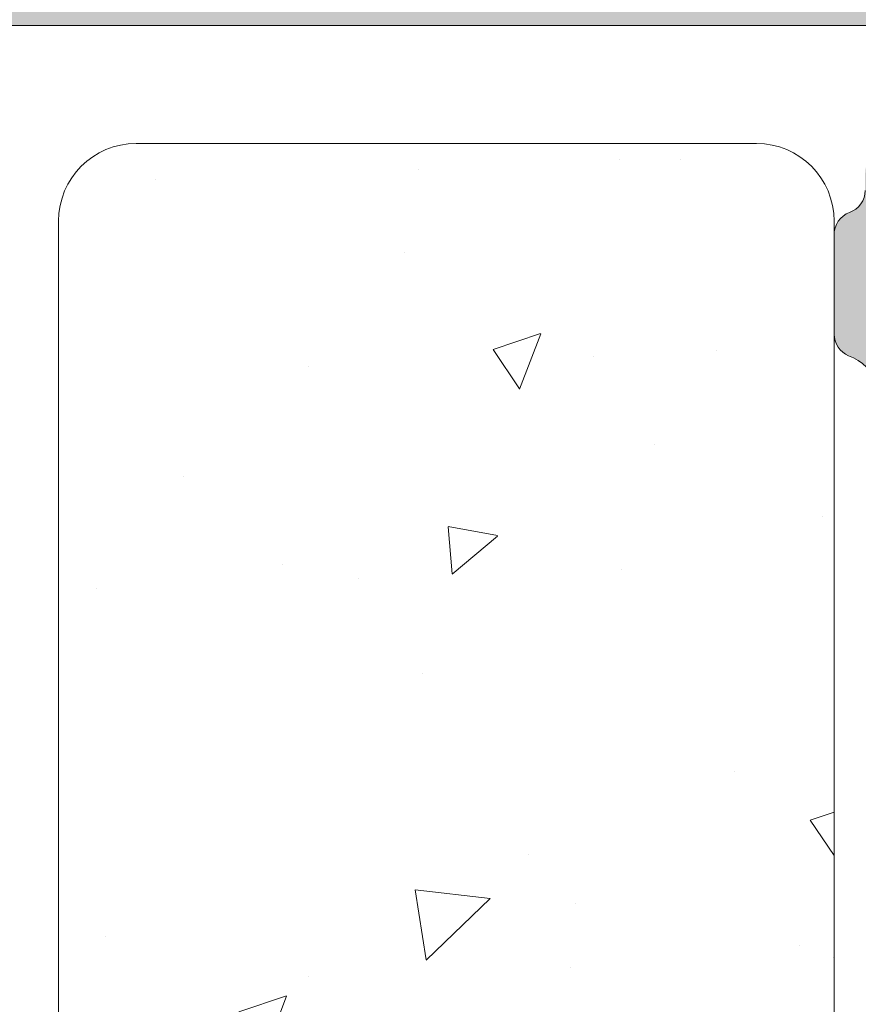
# Model space of a CAD drawing. Units: millimetres. Extents: x 0 to 4148, y -297 to 0.
# Drawn here: x 144 to 147, y -57 to -54 of the extents above; entities that cross this region are included whole.
import ezdxf

# ---------------------------------------------------------------- set-up
doc = ezdxf.new("R2010")
doc.units = ezdxf.units.MM
for name, color, linetype, lineweight in [('00_ANOTACIONES', 250, 'Continuous', 9), ('00_GRIS', 250, 'Continuous', 9), ('juntas', 7, 'Continuous', 15), ('perfiles', 7, 'Continuous', 15), ('Sombreado perfiles', 250, 'Continuous', 15)]:
    doc.layers.add(name, color=color, linetype=linetype, lineweight=lineweight)
doc.styles.get("Standard").update_dxf_attribs({"font": 'arial.ttf'})
doc.dimstyles.new('1-4', dxfattribs={"dimtxt": 2.5, "dimasz": 2.5, "dimexe": 0.5, "dimexo": 2.5, "dimgap": 1, "dimtad": 1, "dimlfac": 4, "dimzin": 0, "dimdsep": 46, "dimtxsty": 'Standard', "dimcen": 0, "dimclrd": 256, "dimclre": 256, "dimclrt": 256, "dimadec": 0, "dimazin": 0, "dimtp": 0.2, "dimtm": 0.2, "dimtfac": 0.2, "dimtmove": 2, "dimatfit": 3, "dimfxl": 0, "dimtolj": 1, "dimarcsym": 0})

# ---------------------------------------------------------------- blocks, each defined once
blk = doc.blocks.new('*D89')
at = {"layer": '00_ANOTACIONES', "lineweight": -2, "ltscale": 10, "transparency": 16777216}
for p, q in [((128.2561581514533, -63.5622189263604), (128.2561581514533, -48.38838896869584)), ((165.1975250447499, -50.98809041806817), (165.1975250447499, -48.38838896869584)), ((130.7561581514533, -48.88838896869584), (162.6975250447499, -48.88838896869584))]:
    blk.add_line(p, q, dxfattribs=at)
at = {"layer": '00_ANOTACIONES', "ltscale": 10, "transparency": 16777216}
for points in [[(130.7561581514533, -48.47172230202917), (130.7561581514533, -49.3050556353625), (128.2561581514533, -48.88838896869584)], [(162.6975250447499, -48.47172230202917), (162.6975250447499, -49.3050556353625), (165.1975250447499, -48.88838896869584)]]:
    blk.add_solid(points, dxfattribs=at)
at = {"layer": 'Defpoints', "color": 0, "ltscale": 10, "transparency": 16777216}
for p in [(165.1975250447499, -48.88838896869584), (165.1975250447499, -53.48809041806817), (128.2561581514533, -66.0622189263604)]:
    blk.add_point(p, dxfattribs=at)
at = {"layer": '00_ANOTACIONES', "ltscale": 10, "transparency": 16777216, "insert": (146.7268415981016, -46.61792512149256), "char_height": 2.5, "attachment_point": 5}
blk.add_mtext('\\A1;La', dxfattribs=at)
blk = doc.blocks.new('COR-4622')
at = {"layer": 'Sombreado perfiles'}
h = blk.add_hatch(color=256, dxfattribs=at)
edge = h.paths.add_edge_path(flags=16)
edge.add_arc((-9685.075979773335, -1527.334668385126), 0.2999999994115115, 270, 389.535171777356)
edge.add_arc((-9681.987290732046, -1525.584668384541), 3.250000000001231, 130.4756816963849, 209.5351717772815, ccw=False)
edge.add_arc((-9683.772385162238, -1523.49279413514), 0.499999999999628, 29.999999999904503, 130.4756816964408, ccw=False)
edge.add_line((-9683.339372460347, -1523.242794135141), (-9683.08416128047, -1523.684832865345))
edge.add_arc((-9683.517173982364, -1523.934832865344), 0.5000000000002907, -47.16041159321969, 29.99999999989052, ccw=False)
edge.add_arc((-9681.98729073205, -1525.584668384538), 1.749999999996533, 132.8395884069413, 153.57403927972)
edge.add_line((-9683.55443358919, -1524.805846668545), (-9683.883586261414, -1524.805846668545))
edge.add_arc((-9681.987290732046, -1525.584668384541), 2.050000000002135, 157.67170422315, 202.32829577685)
edge.add_line((-9683.883586261414, -1526.363490100537), (-9683.55443358919, -1526.363490100537))
edge.add_arc((-9681.98729073205, -1525.584668384542), 1.749999999997428, 206.4259607203267, 243.5740392796933)
edge.add_line((-9682.766112448044, -1527.151811241683), (-9682.766112448044, -1527.480963913907))
edge.add_arc((-9681.987290732048, -1525.58466838454), 2.050000000001505, 247.6717042231427, 292.3282957768572)
edge.add_line((-9681.208469016052, -1527.480963913907), (-9681.208469016052, -1527.151811241683))
edge.add_arc((-9681.987290732046, -1525.584668384542), 1.749999999997633, 296.4259607203067, 333.5740392796733)
edge.add_line((-9680.420147874906, -1526.363490100537), (-9680.090995202681, -1526.363490100537))
edge.add_arc((-9681.98729073205, -1525.584668384541), 2.050000000002135, 337.67170422315, 382.32829577685)
edge.add_line((-9680.090995202681, -1524.805846668545), (-9680.420147874906, -1524.805846668545))
edge.add_arc((-9681.987290732046, -1525.584668384538), 1.74999999999672, 26.42596072028, 47.16041159305865)
edge.add_arc((-9680.457407481732, -1523.934832865345), 0.499999999999309, 149.9999999998925, 227.1604115931311, ccw=False)
edge.add_line((-9680.890420183623, -1523.684832865345), (-9680.610335179173, -1523.1997114072))
edge.add_arc((-9680.17732247712, -1523.449711407294), 0.50000000018621, 72.50616116139992, 149.9999999998941, ccw=False)
edge.add_arc((-9679.936839883349, -1522.686711982399), 0.2999999999990305, 252.5061611618355, 360.000000000304)
edge.add_line((-9679.636839883347, -1522.686711982398), (-9679.636839883347, -1509.782624786683))
edge.add_arc((-9679.936839883349, -1509.782624786681), 0.3000000000010914, 359.9999999997394, 467.4938388381515)
edge.add_arc((-9680.17732247712, -1509.019625361787), 0.5000000001864445, 210.000000000151, 287.49383883858445, ccw=False)
edge.add_line((-9680.610335179173, -1509.269625361881), (-9680.890420183623, -1508.784503903736))
edge.add_arc((-9680.457407481732, -1508.534503903735), 0.4999999999995112, 132.8395884068335, 210.0000000001527, ccw=False)
edge.add_arc((-9681.987290732044, -1506.884668384542), 1.749999999995296, 312.8395884068977, 333.5740392796668)
edge.add_line((-9680.420147874906, -1507.663490100536), (-9680.090995202681, -1507.663490100536))
edge.add_arc((-9681.987290732048, -1506.88466838454), 2.050000000000453, 337.6717042231307, 382.3282957768693)
edge.add_line((-9680.090995202681, -1506.105846668544), (-9680.420147874906, -1506.105846668544))
edge.add_arc((-9681.987290732046, -1506.884668384538), 1.749999999997023, 26.4259607203, 63.57403927968004)
edge.add_line((-9681.208469016052, -1505.317525527398), (-9681.208469016052, -1504.988372855174))
edge.add_arc((-9681.987290732048, -1506.884668384538), 2.04999999999835, 67.67170422310652, 112.3282957768935)
edge.add_line((-9682.766112448044, -1504.988372855174), (-9682.766112448044, -1505.317525527398))
edge.add_arc((-9681.987290732048, -1506.884668384541), 1.750000000000275, 116.4259607203302, 153.5740392797197)
edge.add_line((-9683.554433589192, -1506.105846668546), (-9683.883586261414, -1506.105846668544))
edge.add_arc((-9681.987290732048, -1506.88466838454), 2.050000000000453, 157.6717042231307, 202.3282957768693)
edge.add_line((-9683.883586261414, -1507.663490100536), (-9683.55443358919, -1507.663490100536))
edge.add_arc((-9681.98729073205, -1506.884668384543), 1.749999999996619, 206.4259607202733, 227.1604115930536)
edge.add_arc((-9683.517173982364, -1508.534503903735), 0.4999999999991422, -30.00000000003979, 47.160411593113395, ccw=False)
edge.add_line((-9683.084161280472, -1508.784503903735), (-9683.339372460347, -1509.226542633939))
edge.add_arc((-9683.77238516224, -1508.97654263394), 0.4999999999999497, 229.5243183037346, 330.0000000001772, ccw=False)
edge.add_arc((-9681.987290732044, -1506.884668384539), 3.250000000002828, 150.4648282227274, 229.5243183035959, ccw=False)
edge.add_arc((-9685.075979773334, -1505.134668383953), 0.2999999994098115, 330.4648282224349, 450)
edge.add_line((-9685.075979773334, -1504.834668384543), (-9691.637290732036, -1504.834668384541))
edge.add_line((-9691.637290732036, -1504.834668384541), (-9691.637290732036, -1527.63466838454))
edge.add_line((-9691.637290732036, -1527.63466838454), (-9685.075979773335, -1527.634668384537))
edge = h.paths.add_edge_path()
edge.add_arc((-9653.860228924983, -1487.13466838452), 0.2999999999958189, 22.01300535496205, 89.9999999996526)
edge.add_line((-9653.860228924981, -1486.834668384526), (-9655.336839883352, -1486.834668384528))
edge.add_line((-9655.336839883352, -1486.834668384528), (-9669.552611561141, -1486.834668384544))
edge.add_arc((-9669.552611561141, -1487.834668384547), 1.000000000002274, 90, 123.1532958786333)
edge.add_arc((-9670.37293300266, -1486.578852819826), 0.5000000000018713, 270, 303.1532958786778, ccw=False)
edge.add_line((-9670.37293300266, -1487.078852819828), (-9671.637290732038, -1487.078852819828))
edge.add_arc((-9671.637290732038, -1486.078852819828), 1, 180, 270, ccw=False)
edge.add_line((-9672.637290732038, -1486.078852819828), (-9672.637290732038, -1482.508852819824))
edge.add_arc((-9672.937290732038, -1482.508852819824), 0.2999999999992724, 359.9999999999566, 450.0000000003474)
edge.add_line((-9672.93729073204, -1482.208852819823), (-9675.51147516732, -1482.208852819825))
edge.add_line((-9675.51147516732, -1482.208852819825), (-9676.137290732038, -1482.834668384541))
edge.add_line((-9676.137290732038, -1482.834668384541), (-9676.137290732038, -1483.834668384541))
edge.add_line((-9676.137290732038, -1483.834668384541), (-9674.137290732038, -1483.834668384541))
edge.add_line((-9674.137290732038, -1483.834668384541), (-9674.137290732038, -1486.834668384541))
edge.add_line((-9674.137290732038, -1486.834668384541), (-9692.137290732038, -1486.834668384541))
edge.add_line((-9692.137290732038, -1486.834668384541), (-9692.137290732038, -1483.834668384541))
edge.add_line((-9692.137290732038, -1483.834668384541), (-9690.137290732038, -1483.834668384541))
edge.add_line((-9690.137290732038, -1483.834668384541), (-9690.137290732038, -1482.834668384541))
edge.add_line((-9690.137290732038, -1482.834668384541), (-9691.137290732038, -1481.834668384541))
edge.add_line((-9691.137290732038, -1481.834668384541), (-9693.637290732038, -1481.834668384541))
edge.add_line((-9693.637290732038, -1481.834668384541), (-9693.637290732036, -1558.834668384541))
edge.add_arc((-9693.137290732036, -1558.834668384541), 0.5, 179.9999999999739, 270.0000000002084)
edge.add_line((-9693.137290732035, -1559.334668384543), (-9687.137290732035, -1559.334668384539))
edge.add_arc((-9687.137290732035, -1558.834668384539), 0.5000000000002274, 270, 359.999999999974)
edge.add_line((-9686.637290732035, -1558.834668384539), (-9686.637290732035, -1556.884668384544))
edge.add_arc((-9687.137290732035, -1556.884668384544), 0.5, 0, 90)
edge.add_line((-9687.137290732035, -1556.384668384544), (-9687.837290732035, -1556.384668384544))
edge.add_line((-9687.837290732035, -1556.384668384544), (-9687.837290732035, -1557.634668384544))
edge.add_arc((-9688.137290732035, -1557.634668384544), 0.2999999999992724, -90, 0, ccw=False)
edge.add_line((-9688.137290732035, -1557.934668384543), (-9688.837290732035, -1557.934668384543))
edge.add_arc((-9688.837290732035, -1557.634668384542), 0.3000000000010914, 179.9999999999131, 270, ccw=False)
edge.add_line((-9689.137290732036, -1557.634668384541), (-9689.137290732035, -1556.834668384542))
edge.add_arc((-9689.437290732034, -1556.834668384541), 0.2999999999992724, 359.9999999998263, 450)
edge.add_line((-9689.437290732034, -1556.534668384541), (-9690.237290732033, -1556.534668384541))
edge.add_arc((-9690.237290732033, -1556.834668384543), 0.3000000000010914, 90, 180)
edge.add_line((-9690.537290732034, -1556.834668384543), (-9690.537290732034, -1557.534668384543))
edge.add_arc((-9690.837290732034, -1557.534668384543), 0.2999999999992724, -90, 0, ccw=False)
edge.add_line((-9690.837290732034, -1557.834668384543), (-9691.837290732035, -1557.834668384543))
edge.add_arc((-9691.837290732035, -1557.534668384541), 0.3000000000010914, 180, 270, ccw=False)
edge.add_line((-9692.137290732036, -1557.534668384541), (-9692.137290732035, -1554.150629798441))
edge.add_arc((-9691.637290732035, -1554.150629798442), 0.5, 129.0068486293909, 179.9999999999479, ccw=False)
edge.add_line((-9691.95199737188, -1553.762094432178), (-9689.137290732036, -1551.482232814192))
edge.add_line((-9689.137290732036, -1551.482232814192), (-9689.137290732036, -1550.434668384543))
edge.add_line((-9689.137290732036, -1550.434668384543), (-9687.837290732035, -1550.434668384543))
edge.add_line((-9687.837290732035, -1550.434668384543), (-9687.837290732035, -1552.184668384543))
edge.add_line((-9687.837290732035, -1552.184668384543), (-9687.137290732036, -1552.184668384543))
edge.add_arc((-9687.137290732036, -1551.684668384543), 0.5, 270, 360)
edge.add_line((-9686.637290732036, -1551.684668384543), (-9686.637290732036, -1549.634668384544))
edge.add_arc((-9687.137290732036, -1549.634668384544), 0.5, 0, 90)
edge.add_line((-9687.137290732036, -1549.134668384544), (-9690.206350624783, -1549.134668384544))
edge.add_line((-9690.206350624783, -1549.134668384544), (-9690.413733855807, -1549.908633139359))
edge.add_line((-9690.413733855807, -1549.908633139359), (-9690.547147322917, -1549.908633139357))
edge.add_arc((-9690.547147322919, -1550.020168646522), 0.111535507165172, 89.99999999906558, 209.9999999994837)
edge.add_line((-9690.643739905549, -1550.075936400104), (-9690.517261473848, -1550.295003469873))
edge.add_line((-9690.517261473848, -1550.295003469873), (-9690.637290732036, -1550.742958759827))
edge.add_line((-9690.637290732036, -1550.742958759827), (-9691.637290732036, -1550.742958759827))
edge.add_line((-9691.637290732036, -1550.742958759827), (-9691.637290732036, -1535.742958759827))
edge.add_line((-9691.637290732036, -1535.742958759827), (-9690.637290732036, -1535.742958759827))
edge.add_line((-9690.637290732036, -1535.742958759827), (-9690.517261473848, -1536.190914049782))
edge.add_line((-9690.517261473848, -1536.190914049782), (-9690.643739905549, -1536.409981119553))
edge.add_arc((-9690.54714732292, -1536.465748873133), 0.1115355071624954, 150.0000000009595, 269.9999999990656)
edge.add_line((-9690.547147322923, -1536.577284380295), (-9690.413733855807, -1536.577284380297))
edge.add_line((-9690.413733855807, -1536.577284380297), (-9690.369341539605, -1536.742958759827))
edge.add_line((-9690.369341539605, -1536.742958759827), (-9689.637290732036, -1536.742958759827))
edge.add_line((-9689.637290732036, -1536.742958759827), (-9689.637290732036, -1535.042958759826))
edge.add_arc((-9690.137290732036, -1535.042958759826), 0.5, 0, 90)
edge.add_line((-9690.137290732036, -1534.542958759826), (-9691.637290732036, -1534.542958759826))
edge.add_line((-9691.637290732036, -1534.542958759826), (-9691.637290732036, -1529.63466838454))
edge.add_line((-9691.637290732036, -1529.63466838454), (-9679.636839883347, -1529.63466838454))
edge.add_line((-9679.636839883347, -1529.63466838454), (-9679.636839883347, -1532.13466838454))
edge.add_arc((-9679.136839883347, -1532.13466838454), 0.5, 180, 270)
edge.add_line((-9679.136839883347, -1532.63466838454), (-9678.136839883347, -1532.63466838454))
edge.add_arc((-9678.136839883347, -1532.13466838454), 0.5, 270, 360)
edge.add_line((-9677.636839883347, -1532.13466838454), (-9677.636839883347, -1504.834668384541))
edge.add_line((-9677.636839883347, -1504.834668384541), (-9655.636839883347, -1504.834668384541))
edge.add_line((-9655.636839883347, -1504.834668384541), (-9655.636839883347, -1525.37440236034))
edge.add_line((-9655.636839883347, -1525.37440236034), (-9655.636839883347, -1532.13466838454))
edge.add_arc((-9655.136839883347, -1532.13466838454), 0.5, 180, 270)
edge.add_line((-9655.136839883347, -1532.63466838454), (-9654.136839883347, -1532.63466838454))
edge.add_arc((-9654.136839883346, -1532.134668384542), 0.4999999999984084, 269.9999999997916, 361.7205581459397)
edge.add_line((-9653.637065307694, -1532.119655938753), (-9653.637065307694, -1530.128368577917))
edge.add_arc((-9652.887065307694, -1530.128368577916), 0.75, 116.12703190249721, 180.0000000000347, ccw=False)
edge.add_line((-9653.217337412514, -1529.455003642107), (-9652.741331758683, -1529.221532338753))
edge.add_arc((-9651.623031184256, -1530.879664970731), 1.99999999999964, 51.80577302575011, 123.9970547905169, ccw=False)
edge.add_arc((-9650.077208157734, -1528.914866973308), 0.5000000000021215, 231.8057730257723, 271.6237487512506)
edge.add_line((-9650.063040173429, -1529.414666201221), (-9649.406418728935, -1529.396052722447))
edge.add_line((-9649.406418728935, -1529.396052722447), (-9649.4038667398, -1529.395969415483))
edge.add_arc((-9649.409803851468, -1529.096028170061), 0.3000000000003301, 271.133978833869, 378.2514152280467)
edge.add_line((-9649.124896434274, -1529.002071990763), (-9651.189183924556, -1526.335630936612))
edge.add_arc((-9651.304330812447, -1526.424774583664), 0.1456207251753325, 37.74608027542874, 182.0000000007278)
edge.add_line((-9651.44986282941, -1526.429856673684), (-9651.444433101831, -1526.585343727812))
edge.add_arc((-9651.64431126723, -1526.592323627152), 0.1999999999944971, -51.1760237688722, 1.9999999999022862, ccw=False)
edge.add_line((-9651.518925290931, -1526.748138764239), (-9653.162094916448, -1528.070413554561))
edge.add_arc((-9653.350173880901, -1527.836690848924), 0.2999999999992696, 283.1271207724087, 308.82397623115025, ccw=False)
edge.add_line((-9653.282040187778, -1528.128851420975), (-9653.63706530769, -1528.22440236034))
edge.add_arc((-9653.63706530769, -1527.924402360341), 0.2999999999997272, 90, 270, ccw=False)
edge.add_line((-9653.63706530769, -1527.624402360341), (-9653.637065307692, -1523.12440236034))
edge.add_arc((-9653.437065307691, -1523.12440236034), 0.2000000000007276, 90, 180, ccw=False)
edge.add_line((-9653.437065307691, -1522.92440236034), (-9653.369176564518, -1522.92440236034))
edge.add_arc((-9653.369176564518, -1523.22440236034), 0.3000000000001819, 58.61986806492712, 90, ccw=False)
edge.add_line((-9653.21296247835, -1522.968282936471), (-9651.53696949017, -1523.990515882017))
edge.add_arc((-9651.337065307687, -1523.996706021203), 0.1999999999923464, 178.2263725000357, 360)
edge.add_line((-9651.137065307692, -1523.996706021203), (-9651.137065307692, -1522.589715628939))
edge.add_arc((-9651.337065307693, -1522.589715628939), 0.2000000000007276, 359.9999999999349, 418.6198682307959)
edge.add_line((-9651.232922584075, -1522.418969346058), (-9652.97737509691, -1521.354981112515))
edge.add_arc((-9652.586839883348, -1520.714682551712), 0.7499999999998267, 180, 238.6198682311238, ccw=False)
edge.add_line((-9653.336839883348, -1520.714682551712), (-9653.33683988335, -1502.834668384541))
edge.add_line((-9653.33683988335, -1502.834668384541), (-9653.33683988335, -1496.154654217371))
edge.add_arc((-9652.58683988335, -1496.154654217371), 0.75, 121.38013176887611, 180.0000000000347, ccw=False)
edge.add_line((-9652.977375096913, -1495.514355656567), (-9651.232922584075, -1494.450367423024))
edge.add_arc((-9651.337065307693, -1494.279621140143), 0.2000000000001727, 301.3801317692041, 360.0000000000651)
edge.add_line((-9651.137065307692, -1494.279621140143), (-9651.137065307692, -1492.872630747879))
edge.add_arc((-9651.337065307687, -1492.872630747879), 0.1999999999952706, 0, 181.7736274999643)
edge.add_line((-9651.53696949017, -1492.878820887066), (-9653.21296247835, -1493.901053832612))
edge.add_arc((-9653.369176564518, -1493.644934408743), 0.300000000000038, 270, 301.3801319350502, ccw=False)
edge.add_line((-9653.369176564518, -1493.944934408743), (-9653.437065307691, -1493.944934408743))
edge.add_arc((-9653.437065307691, -1493.744934408742), 0.200000000000955, 179.9999999999349, 270, ccw=False)
edge.add_line((-9653.637065307692, -1493.744934408742), (-9653.63706530769, -1489.244934408742))
edge.add_arc((-9653.63706530769, -1488.944934408742), 0.2999999999999545, 90, 270, ccw=False)
edge.add_line((-9653.63706530769, -1488.644934408742), (-9653.282040187778, -1488.740485348108))
edge.add_arc((-9653.350173880901, -1489.032645920158), 0.2999999999993331, 51.17602376882252, 76.87287922760117, ccw=False)
edge.add_line((-9653.162094916448, -1488.798923214522), (-9651.518925290931, -1490.121198004844))
edge.add_arc((-9651.644311267228, -1490.27701314193), 0.19999999999249, -1.9999999998552767, 51.176023769237304, ccw=False)
edge.add_line((-9651.444433101831, -1490.28399304127), (-9651.44986282941, -1490.439480095399))
edge.add_arc((-9651.304330812447, -1490.444562185419), 0.145620725173826, 177.9999999993616, 322.253919724642)
edge.add_line((-9651.189183924556, -1490.53370583247), (-9649.124896434274, -1487.86726477832))
edge.add_arc((-9649.409803851468, -1487.773308599022), 0.3000000000004058, 341.7485847719121, 448.8660211661319)
edge.add_line((-9649.4038667398, -1487.4733673536), (-9649.406418728935, -1487.473284046636))
edge.add_line((-9649.406418728935, -1487.473284046636), (-9650.063040173429, -1487.454670567862))
edge.add_arc((-9650.077208157734, -1487.954469795775), 0.5000000000021101, 88.37625124874864, 128.1942269742116)
edge.add_arc((-9651.623031184256, -1485.989671798351), 1.999999999998679, 236.0029452094831, 308.1942269742499, ccw=False)
edge.add_line((-9652.741331758683, -1487.64780443033), (-9653.217047289649, -1487.414475426469))
edge.add_arc((-9652.88677518485, -1486.741110490635), 0.7500000000124033, 202.0130053574554, 243.8729680998261, ccw=False)
h.paths.add_polyline_path([(-9691.337290732035, -1502.834668384541), (-9691.337290732035, -1488.834668384541), (-9655.33683988335, -1488.834668384541), (-9655.33683988335, -1502.834668384541), (-9677.636839883347, -1502.834668384541)], flags=16)
edge = h.paths.add_edge_path()
edge.add_arc((-9631.637065307694, -1497.885158627751), 0.4999999999987702, 222.8334280658948, 360.0000000000261)
edge.add_line((-9631.137065307696, -1497.88515862775), (-9631.137065307696, -1495.422879622184))
edge.add_arc((-9631.887065307694, -1495.422879622184), 0.749999999998181, 1.737006930040822e-11, 58.61986823140636)
edge.add_line((-9631.496530094135, -1494.782581061379), (-9632.041208031313, -1494.450367423025))
edge.add_arc((-9631.937065307695, -1494.279621140144), 0.1999999999999786, 179.9999999996743, 238.619868230762, ccw=False)
edge.add_line((-9632.137065307696, -1494.279621140143), (-9632.137065307696, -1492.87263074788))
edge.add_arc((-9631.9370653077, -1492.87263074788), 0.1999999999952706, -1.7736274999642774, 180, ccw=False)
edge.add_line((-9631.737161125218, -1492.878820887066), (-9630.061168137037, -1493.901053832612))
edge.add_arc((-9629.90495405087, -1493.644934408743), 0.3000000000008144, 238.6198680650402, 270)
edge.add_line((-9629.90495405087, -1493.944934408743), (-9629.837065307696, -1493.944934408744))
edge.add_arc((-9629.837065307696, -1493.744934408743), 0.2000000000007276, 270, 360.0000000001303)
edge.add_line((-9629.637065307696, -1493.744934408743), (-9629.637065307697, -1489.244934408742))
edge.add_arc((-9629.637065307697, -1488.944934408742), 0.2999999999999545, 270, 450)
edge.add_line((-9629.637065307697, -1488.644934408743), (-9629.99209042761, -1488.740485348108))
edge.add_arc((-9629.923956734487, -1489.032645920159), 0.2999999999991116, 103.1271207724087, 128.8239762311775)
edge.add_line((-9630.11203569894, -1488.798923214523), (-9631.755205324458, -1490.121198004845))
edge.add_arc((-9631.62981934816, -1490.27701314193), 0.1999999999925676, 128.8239762314137, 182.000000000246)
edge.add_line((-9631.829697513556, -1490.283993041271), (-9631.824267785978, -1490.4394800954))
edge.add_arc((-9631.96979980294, -1490.444562185419), 0.1456207251738181, -142.2539197245713, 2.0000000005491074, ccw=False)
edge.add_line((-9632.084946690831, -1490.533705832471), (-9634.149234181114, -1487.867264778321))
edge.add_arc((-9633.86432676392, -1487.773308599022), 0.3000000000004058, 91.13397883386813, 198.251415228088, ccw=False)
edge.add_line((-9633.870263875588, -1487.4733673536), (-9633.867711886454, -1487.473284046637))
edge.add_line((-9633.867711886454, -1487.473284046637), (-9633.211090441959, -1487.454670567862))
edge.add_arc((-9633.196922457653, -1487.954469795773), 0.4999999999998372, 51.80577302577501, 91.62374875125869, ccw=False)
edge.add_arc((-9631.651099431132, -1485.989671798351), 2.000000000000518, 231.8057730257253, 303.9970547905023)
edge.add_line((-9630.532798856704, -1487.64780443033), (-9630.057083325746, -1487.414475426473))
edge.add_arc((-9630.387355430548, -1486.741110490644), 0.7500000000101266, 296.1270319005687, 337.9869946418892)
edge.add_arc((-9629.413901690421, -1487.134668384542), 0.2999999999983757, 90, 157.9869946438302, ccw=False)
edge.add_line((-9629.413901690421, -1486.834668384543), (-9628.137422947584, -1486.834668384541))
edge.add_arc((-9628.129009056975, -1487.134550378034), 0.3000000059606923, 19.45926851587211, 91.60714544785128, ccw=False)
edge.add_arc((-9627.563281917948, -1486.934668384541), 0.3000000000001233, 199.4592685158328, 270)
edge.add_line((-9627.563281917948, -1487.234668384541), (-9627.337291983187, -1487.234668384541))
edge.add_arc((-9627.337291983187, -1487.534668384541), 0.2999999999992724, 0, 90, ccw=False)
edge.add_line((-9627.037291983188, -1487.534668384541), (-9627.037291983188, -1488.53466838454))
edge.add_arc((-9626.737291983187, -1488.53466838454), 0.3000000000010914, 179.9999999999131, 270)
edge.add_line((-9626.737291983187, -1488.834668384542), (-9625.737291983192, -1488.834668384542))
edge.add_arc((-9625.737291983192, -1488.534668384541), 0.3000000000010914, 270, 360)
edge.add_line((-9625.437291983191, -1488.534668384541), (-9625.437291983188, -1470.934668384542))
edge.add_arc((-9625.737291983187, -1470.934668384542), 0.2999999999992724, 0, 90)
edge.add_line((-9625.737291983187, -1470.634668384543), (-9626.737291983189, -1470.634668384543))
edge.add_arc((-9626.737291983189, -1470.934668384542), 0.2999999999992724, 90, 180)
edge.add_line((-9627.037291983188, -1470.934668384542), (-9627.037291983188, -1471.834668384542))
edge.add_arc((-9627.33729198319, -1471.834668384542), 0.3000000000029104, -90, 0, ccw=False)
edge.add_line((-9627.33729198319, -1472.134668384545), (-9628.037291983184, -1472.134668384543))
edge.add_arc((-9628.037291983183, -1471.634668384543), 0.5, 180, 269.99999999979156, ccw=False)
edge.add_line((-9628.537291983183, -1471.634668384543), (-9628.537291983183, -1468.584668384542))
edge.add_arc((-9628.037291983183, -1468.584668384542), 0.5, 90, 180, ccw=False)
edge.add_line((-9628.037291983183, -1468.084668384542), (-9627.337291983185, -1468.084668384542))
edge.add_line((-9627.337291983185, -1468.084668384542), (-9627.337291983185, -1469.034668384541))
edge.add_arc((-9627.037291983184, -1469.034668384541), 0.3000000000010914, 180, 270)
edge.add_line((-9627.037291983184, -1469.334668384542), (-9625.637291983185, -1469.334668384542))
edge.add_arc((-9625.637291983185, -1468.834668384542), 0.5, 270, 360)
edge.add_line((-9625.137291983185, -1468.834668384542), (-9625.137291983185, -1463.834668384542))
edge.add_arc((-9625.637291983185, -1463.834668384542), 0.5, 0, 90)
edge.add_line((-9625.637291983185, -1463.334668384542), (-9627.037291983184, -1463.334668384542))
edge.add_arc((-9627.037291983184, -1463.634668384543), 0.3000000000010914, 90, 180)
edge.add_line((-9627.337291983185, -1463.634668384543), (-9627.337291983185, -1464.584668384542))
edge.add_line((-9627.337291983185, -1464.584668384542), (-9628.037291983183, -1464.584668384542))
edge.add_arc((-9628.037291983183, -1464.084668384542), 0.5, 180, 270, ccw=False)
edge.add_line((-9628.537291983183, -1464.084668384542), (-9628.537291983183, -1462.334668384542))
edge.add_arc((-9628.037291983183, -1462.334668384542), 0.5, 90, 180, ccw=False)
edge.add_line((-9628.037291983183, -1461.834668384542), (-9624.137290732038, -1461.834668384542))
edge.add_arc((-9624.137290732038, -1462.334668384542), 0.5, 0, 90, ccw=False)
edge.add_line((-9623.637290732038, -1462.334668384542), (-9623.637290732038, -1558.834668384543))
edge.add_arc((-9624.137290732038, -1558.834668384543), 0.5, -90, 0, ccw=False)
edge.add_line((-9624.137290732038, -1559.334668384543), (-9630.137290732036, -1559.33466838454))
edge.add_arc((-9630.137290732036, -1558.83466838454), 0.5000000000002274, 180.0000000000261, 270, ccw=False)
edge.add_line((-9630.637290732036, -1558.83466838454), (-9630.637290732036, -1556.884668384545))
edge.add_arc((-9630.137290732036, -1556.884668384545), 0.5, 90, 180, ccw=False)
edge.add_line((-9630.137290732036, -1556.384668384545), (-9629.437290732036, -1556.384668384545))
edge.add_line((-9629.437290732036, -1556.384668384545), (-9629.437290732036, -1557.634668384545))
edge.add_arc((-9629.137290732036, -1557.634668384545), 0.2999999999992724, 180, 270)
edge.add_line((-9629.137290732036, -1557.934668384544), (-9628.437290732036, -1557.934668384544))
edge.add_arc((-9628.437290732036, -1557.634668384543), 0.3000000000010914, 270, 360.0000000000869)
edge.add_line((-9628.137290732035, -1557.634668384542), (-9628.137290732036, -1556.834668384542))
edge.add_arc((-9627.837290732037, -1556.834668384542), 0.2999999999992724, 90, 180.0000000000869, ccw=False)
edge.add_line((-9627.837290732037, -1556.534668384542), (-9627.037290732038, -1556.534668384542))
edge.add_arc((-9627.037290732036, -1556.834668384543), 0.3000000000010914, 0, 90.00000000034743, ccw=False)
edge.add_line((-9626.737290732037, -1556.834668384543), (-9626.737290732037, -1557.534668384544))
edge.add_arc((-9626.437290732038, -1557.534668384544), 0.2999999999992724, 180, 270)
edge.add_line((-9626.437290732038, -1557.834668384543), (-9625.437290732036, -1557.834668384543))
edge.add_arc((-9625.437290732034, -1557.534668384542), 0.3000000000010914, 269.9999999996526, 360)
edge.add_line((-9625.137290732035, -1557.534668384542), (-9625.137290732036, -1554.150629798442))
edge.add_arc((-9625.637290732036, -1554.150629798442), 0.5, 5.211020790109826e-11, 50.9931513706091)
edge.add_line((-9625.322584092191, -1553.762094432179), (-9628.137290732035, -1551.482232814193))
edge.add_line((-9628.137290732035, -1551.482232814193), (-9628.137290732035, -1550.434668384544))
edge.add_line((-9628.137290732035, -1550.434668384544), (-9629.437290732036, -1550.434668384544))
edge.add_line((-9629.437290732036, -1550.434668384544), (-9629.437290732036, -1552.184668384544))
edge.add_line((-9629.437290732036, -1552.184668384544), (-9630.137290732035, -1552.184668384544))
edge.add_arc((-9630.137290732035, -1551.684668384544), 0.5, 180, 270, ccw=False)
edge.add_line((-9630.637290732035, -1551.684668384544), (-9630.637290732035, -1549.634668384545))
edge.add_arc((-9630.137290732035, -1549.634668384545), 0.5, 90, 180, ccw=False)
edge.add_line((-9630.137290732035, -1549.134668384545), (-9627.068230839288, -1549.134668384545))
edge.add_line((-9627.068230839288, -1549.134668384545), (-9626.860847608265, -1549.90863313936))
edge.add_line((-9626.860847608265, -1549.90863313936), (-9626.727434141154, -1549.908633139356))
edge.add_arc((-9626.727434141152, -1550.020168646521), 0.1115355071653994, -29.99999999978712, 90.00000000093439, ccw=False)
edge.add_line((-9626.630841558523, -1550.075936400103), (-9626.757319990224, -1550.295003469874))
edge.add_line((-9626.757319990224, -1550.295003469874), (-9626.637290732035, -1550.742958759828))
edge.add_line((-9626.637290732035, -1550.742958759828), (-9625.637290732035, -1550.742958759828))
edge.add_line((-9625.637290732035, -1550.742958759828), (-9625.637290732035, -1535.742958759828))
edge.add_line((-9625.637290732035, -1535.742958759828), (-9626.637290732035, -1535.742958759828))
edge.add_line((-9626.637290732035, -1535.742958759828), (-9626.757319990224, -1536.190914049783))
edge.add_line((-9626.757319990224, -1536.190914049783), (-9626.630841558523, -1536.409981119554))
edge.add_arc((-9626.727434141148, -1536.465748873133), 0.1115355071608064, -90, 29.99999999940661, ccw=False)
edge.add_line((-9626.727434141148, -1536.577284380295), (-9626.860847608265, -1536.577284380297))
edge.add_line((-9626.860847608265, -1536.577284380297), (-9626.905239924467, -1536.742958759828))
edge.add_line((-9626.905239924467, -1536.742958759828), (-9627.637290732035, -1536.742958759828))
edge.add_line((-9627.637290732035, -1536.742958759828), (-9627.637290732035, -1535.634668384541))
edge.add_arc((-9627.937290732034, -1535.634668384541), 0.2999999999992724, 0, 90)
edge.add_line((-9627.937290732034, -1535.334668384542), (-9628.637065307692, -1535.334668384542))
edge.add_arc((-9628.637065307692, -1534.334668384542), 1, 180, 270, ccw=False)
edge.add_line((-9629.637065307692, -1534.334668384542), (-9629.637065307692, -1530.128368577916))
edge.add_arc((-9630.387065307692, -1530.128368577916), 0.75, 0, 63.87296809750288)
edge.add_line((-9630.056793202872, -1529.455003642106), (-9630.532798856704, -1529.221532338751))
edge.add_arc((-9631.651099431132, -1530.879664970731), 2.000000000000393, 56.00294520949767, 128.1942269742747)
edge.add_arc((-9633.196922457653, -1528.914866973308), 0.4999999999993885, 268.37625124874126, 308.1942269742089, ccw=False)
edge.add_line((-9633.211090441959, -1529.414666201219), (-9633.867711886453, -1529.396052722445))
edge.add_line((-9633.867711886453, -1529.396052722445), (-9633.870263875586, -1529.395969415481))
edge.add_arc((-9633.86432676392, -1529.096028170059), 0.3000000000005214, 161.748584771912, 268.86602116647924, ccw=False)
edge.add_line((-9634.149234181114, -1529.002071990761), (-9632.084946690831, -1526.335630936611))
edge.add_arc((-9631.96979980294, -1526.424774583662), 0.1456207251751933, -2.000000000613511, 142.253919724642, ccw=False)
edge.add_line((-9631.824267785976, -1526.429856673682), (-9631.829697513556, -1526.585343727811))
edge.add_arc((-9631.62981934816, -1526.592323627151), 0.1999999999926871, 178.0000000000144, 231.1760237692782)
edge.add_line((-9631.755205324456, -1526.748138764238), (-9630.11203569894, -1528.070413554559))
edge.add_arc((-9629.923956734487, -1527.836690848923), 0.2999999999992696, 231.1760237688497, 256.8728792276011)
edge.add_line((-9629.99209042761, -1528.128851420974), (-9629.637065307697, -1528.224402360339))
edge.add_arc((-9629.637065307697, -1527.924402360339), 0.2999999999997272, 270, 450)
edge.add_line((-9629.637065307697, -1527.624402360339), (-9629.637065307696, -1523.124402360339))
edge.add_arc((-9629.837065307696, -1523.124402360339), 0.2000000000007276, 359.9999999999349, 450)
edge.add_line((-9629.837065307696, -1522.924402360338), (-9629.90495405087, -1522.924402360338))
edge.add_arc((-9629.90495405087, -1523.224402360339), 0.3000000000006366, 90, 121.3801319349598)
edge.add_line((-9630.061168137037, -1522.968282936469), (-9631.737161125218, -1523.990515882016))
edge.add_arc((-9631.9370653077, -1523.996706021202), 0.1999999999923464, -180, 1.7736274999642774, ccw=False)
edge.add_line((-9632.137065307696, -1523.996706021202), (-9632.137065307694, -1522.589715628941))
edge.add_arc((-9631.937065307693, -1522.589715628939), 0.2000000000007276, 121.3801317697847, 180.0000000005862, ccw=False)
edge.add_line((-9632.041208031313, -1522.418969346059), (-9631.496530094133, -1522.086755707705))
edge.add_arc((-9631.887065307696, -1521.4464571469), 0.7500000000009914, 301.3801317688219, 360)
edge.add_line((-9631.137065307694, -1521.4464571469), (-9631.137065307694, -1518.984178140077))
edge.add_arc((-9631.637065307965, -1518.98417814002), 0.5000000002710294, 359.9999999934081, 497.1665719477893)
edge.add_arc((-9634.387065308605, -1516.434668384379), 3.24999999941359, 220.4756817089878, 317.16657195441985, ccw=False)
edge.add_arc((-9636.478939557095, -1518.219762814731), 0.5000000000007834, 120.0000000001778, 220.4756816966361, ccw=False)
edge.add_line((-9636.728939557097, -1517.786750112839), (-9636.286900826892, -1517.531538932966))
edge.add_arc((-9636.036900826892, -1517.964551634856), 0.4999999999976781, 42.83958840701342, 120.00000000015359, ccw=False)
edge.add_arc((-9634.387065307696, -1516.43466838454), 1.750000000000807, 222.8395884068623, 243.5740392796797)
edge.add_line((-9635.165887023692, -1518.001811241684), (-9635.165887023692, -1518.330963913908))
edge.add_arc((-9634.387065307696, -1516.434668384542), 2.050000000000243, 247.6717042231283, 292.3282957768223)
edge.add_line((-9633.608243591701, -1518.330963913908), (-9633.608243591701, -1518.001811241684))
edge.add_arc((-9634.387065307694, -1516.434668384541), 1.749999999998453, 296.4259607202269, 333.5740392796)
edge.add_line((-9632.819922450553, -1517.213490100538), (-9632.49076977833, -1517.213490100538))
edge.add_arc((-9634.387065307696, -1516.434668384542), 2.050000000000453, 337.6717042231307, 382.3282957768693)
edge.add_line((-9632.49076977833, -1515.655846668546), (-9632.819922450552, -1515.655846668548))
edge.add_arc((-9634.387065307694, -1516.434668384542), 1.749999999999158, 26.42596072030683, 63.57403927971979)
edge.add_line((-9633.6082435917, -1514.8675255274), (-9633.608243591701, -1514.538372855175))
edge.add_arc((-9634.387065307696, -1516.434668384542), 2.049999999999972, 67.67170422318011, 112.3282957768151)
edge.add_line((-9635.16588702369, -1514.538372855175), (-9635.165887023693, -1514.867525527399))
edge.add_arc((-9634.387065307694, -1516.434668384547), 1.750000000005763, 116.4259607203739, 137.1604115930526)
edge.add_arc((-9636.036900826892, -1514.904785134228), 0.4999999999969172, 239.99999999979428, 317.1604115931967, ccw=False)
edge.add_line((-9636.286900826892, -1515.337797836117), (-9636.728939557095, -1515.082586656243))
edge.add_arc((-9636.478939557093, -1514.649573954351), 0.5000000000003598, 139.5243183034233, 239.99999999978309, ccw=False)
edge.add_arc((-9634.387065307692, -1516.434668384541), 3.250000000001006, 42.833428066121485, 139.5243183036212, ccw=False)
edge.add_arc((-9631.637065307692, -1513.885158627743), 0.5000000000011862, 222.8334280658869, 359.9999999999479)
edge.add_line((-9631.137065307694, -1513.885158627743), (-9631.137065307694, -1502.984178140625))
edge.add_arc((-9631.637065307696, -1502.984178140626), 0.500000000001819, 2.605510395045434e-11, 137.1665719454246)
edge.add_arc((-9634.387065308018, -1500.434668384394), 3.249999999853307, 220.4756817020843, 317.1665719433226, ccw=False)
edge.add_arc((-9636.478939557093, -1502.219762814731), 0.5000000000026098, 120.0000000003322, 220.4756816965603, ccw=False)
edge.add_line((-9636.728939557097, -1501.786750112839), (-9636.286900826892, -1501.531538932966))
edge.add_arc((-9636.036900826892, -1501.964551634858), 0.4999999999996472, 42.83958840687171, 120.0000000000233, ccw=False)
edge.add_arc((-9634.387065307697, -1500.434668384545), 1.749999999996439, 222.8395884068833, 243.5740392796668)
edge.add_line((-9635.165887023692, -1502.001811241684), (-9635.165887023692, -1502.330963913908))
edge.add_arc((-9634.387065307696, -1500.434668384542), 2.049999999999822, 247.6717042231234, 292.328295776926)
edge.add_line((-9633.608243591698, -1502.330963913908), (-9633.6082435917, -1502.001811241684))
edge.add_arc((-9634.387065307697, -1500.434668384542), 1.75000000000027, 296.4259607203968, 333.5740392797463)
edge.add_line((-9632.819922450553, -1501.213490100536), (-9632.49076977833, -1501.213490100538))
edge.add_arc((-9634.387065307696, -1500.434668384542), 2.050000000000453, 337.6717042231307, 382.3282957768693)
edge.add_line((-9632.49076977833, -1499.655846668546), (-9632.819922450553, -1499.655846668546))
edge.add_arc((-9634.387065307692, -1500.434668384538), 1.749999999994686, 26.42596072027984, 63.57403927971018)
edge.add_line((-9633.6082435917, -1498.867525527399), (-9633.6082435917, -1498.538372855175))
edge.add_arc((-9634.387065307696, -1500.434668384541), 2.049999999999401, 67.6717042231186, 112.328295776926)
edge.add_line((-9635.165887023693, -1498.538372855175), (-9635.165887023692, -1498.867525527399))
edge.add_arc((-9634.387065307697, -1500.434668384548), 1.750000000004353, 116.4259607201974, 137.1604115929334)
edge.add_arc((-9636.036900826892, -1498.904785134227), 0.499999999997381, 239.9999999996789, 317.16041159313943, ccw=False)
edge.add_line((-9636.286900826894, -1499.337797836117), (-9636.728939557095, -1499.082586656243))
edge.add_arc((-9636.478939557093, -1498.649573954352), 0.4999999999995721, 139.5243183035026, 239.99999999973102, ccw=False)
edge.add_arc((-9634.387065307694, -1500.434668384542), 3.249999999998884, 42.83342806602923, 139.5243183036156, ccw=False)
edge = h.paths.add_edge_path(flags=16)
edge.add_line((-9627.937290732041, -1495.06474165698), (-9627.937290732041, -1491.334668384543))
edge.add_arc((-9627.437290732041, -1491.334668384543), 0.5, 90, 180, ccw=False)
edge.add_line((-9627.437290732041, -1490.834668384543), (-9625.937290732041, -1490.834668384543))
edge.add_arc((-9625.937290732041, -1491.334668384543), 0.5, 0, 90, ccw=False)
edge.add_line((-9625.437290732041, -1491.334668384543), (-9625.437290732041, -1508.434668384542))
edge.add_line((-9625.437290732041, -1508.434668384542), (-9625.437290732041, -1532.834668384541))
edge.add_arc((-9625.937290732041, -1532.834668384541), 0.5, -90, 0, ccw=False)
edge.add_line((-9625.937290732041, -1533.334668384541), (-9627.437290732038, -1533.334668384541))
edge.add_arc((-9627.437290732038, -1532.834668384541), 0.5, 180, 270, ccw=False)
edge.add_line((-9627.937290732038, -1532.834668384541), (-9627.937290732038, -1523.638280335691))
edge.add_arc((-9632.937290732036, -1523.638280335693), 4.999999999998181, 2.344959355550275e-11, 30.68088595175588)
edge.add_arc((-9624.337065307695, -1518.53571993424), 5.000000000000076, 180.0000000000208, 210.680885951752, ccw=False)
edge.add_line((-9629.337065307695, -1518.535719934242), (-9629.337065307695, -1508.434668384542))
edge.add_line((-9629.337065307695, -1508.434668384542), (-9629.337065307695, -1496.819683140485))
edge.add_arc((-9629.037065307693, -1496.819683140484), 0.3000000000010914, 102.84694801853311, 180.0000000000869, ccw=False)
edge.add_arc((-9629.437290732332, -1495.064741656981), 1.500000000290478, 282.8469480183991, 360.0000000000087)
at = {"layer": 'perfiles'}
for points in [[(-9630.057083325746, -1487.414475426473, 0.1847070994607813), (-9629.692031330456, -1487.022223272008, -0.3056686317906298), (-9629.413901690421, -1486.834668384543), (-9628.137422947584, -1486.834668384541, -0.3256332000098125), (-9627.846145484651, -1487.034609380295, 0.3178946654197786), (-9627.563281917948, -1487.234668384541)], [(-9625.437291983191, -1488.534668384541), (-9625.437291983188, -1470.934668384542, 0.4142135623730951)]]:
    blk.add_lwpolyline(points, format="xyb", dxfattribs=at)
blk = doc.blocks.new('334616')
at = {"layer": '00_GRIS'}
h = blk.add_hatch(dxfattribs=at)
h.set_pattern_fill('AR-CONC', scale=0.04, angle=89.99999999999999, style=0)
h.set_pattern_definition([(140, (0, 0), (0.6375634215561256, 7.28738675984016), [0.762, -8.382000000000001]), (85.00000000000001, (0, 0), (-7.642265715287199, -1.409713039026677), [0.6096, -6.7056]), (190.451, (0.05313000000000017, 0.60728), (-7.004667512811674, 5.877700066638371), [0.6476000000000001, -7.123600000000001]), (136.1842, (-2.032, 5.756187520010347e-16), (1.681693117309089, 10.8431616356852), [1.143, -12.573]), (186.6356, (-1.89186, 0.9035960000000006), (-9.897022235601966, 9.496169378649489), [0.9714, -10.6854]), (81.18400000000004, (-2.032, 5.756187520010347e-16), (-9.897004714423904, 9.496184232557361), [0.9144, -10.0584]), (111, (-1.524, 1.016), (4.090620740670502, 6.064595193415331), [0.762, -8.382000000000001]), (56.00000000000004, (-1.524, 1.016), (-7.36751864489277, 2.472081133905885), [0.6096, -6.7056]), (161.4514, (-1.183116, 1.521380000000001), (-3.276914308642296, 8.53665963080498), [0.6476000000000001, -7.123600000000001]), (127.5, (0, 0), (-3.382201554926124, 0.1235441300236736), [0, -6.62432, 0, -6.807200000000001, 0, -6.731000000000001]), (97.49999999999997, (0, 0), (-4.007222992724779, 2.672786500412231), [0, -3.88112, 0, -6.47192, 0, -2.5654]), (57.49999999999999, (-6.418149084811536e-16, -2.26568), (0.2291497597069393, 5.423623806674856), [0, -2.54, 0, -7.9248, 0, -10.5156]), (47.49999999999997, (-9.296242844816712e-16, -3.28168), (-1.017059641333319, 5.925167255440722), [0, -3.302, 0, -5.26288, 0, -7.4676])])
edge = h.paths.add_edge_path()
edge.add_line((-9799.00065291518, -2077.556478930621), (-9806.999855956587, -2077.556478930621))
edge.add_arc((-9806.999855956587, -2078.556478930621), 1, 90, 180)
edge.add_line((-9807.999855956587, -2078.556478930621), (-9807.999855956587, -2121.556478930621))
edge.add_arc((-9806.999855956587, -2121.556478930621), 1, 180, 270)
edge.add_line((-9806.999855956587, -2122.556478930621), (-9799.00065291518, -2122.556478930621))
edge.add_arc((-9799.00065291518, -2121.556478930621), 1, 270, 360)
edge.add_line((-9798.00065291518, -2121.556478930621), (-9798.00065291518, -2078.556478930621))
edge.add_arc((-9799.00065291518, -2078.556478930621), 1, 0, 90)
at = {"layer": 'juntas'}
blk.add_lwpolyline([(-9799.00065291518, -2077.556478930621), (-9806.999855956587, -2077.556478930621, 0.414213562373095), (-9807.999855956587, -2078.556478930621), (-9807.999855956587, -2121.556478930621, 0.414213562373095), (-9806.999855956587, -2122.556478930621), (-9799.00065291518, -2122.556478930621, 0.414213562373095), (-9798.00065291518, -2121.556478930621), (-9798.00065291518, -2078.556478930621, 0.414213562373095)], format="xyb", close=True, dxfattribs=at)

msp = doc.modelspace()

# ---------------------------------------------------------------- block references
at = {"linetype": 'ByBlock', "xscale": 0.25, "yscale": 0.25, "zscale": 0.25, "rotation": 90}
msp.add_blockref('COR-4622', (-224.6361420513856, 2352.546232264942), dxfattribs=at)
at = {"color": 2, "linetype": 'ByBlock', "xscale": -0.25, "yscale": 0.25, "zscale": 0.25}
msp.add_blockref('334616', (-2304.927438944396, 465.1960907097694), dxfattribs=at)

# ---------------------------------------------------------------- dimensions: what is measured, and where the dimension line sits
at = {"layer": '00_ANOTACIONES', "ltscale": 10}
dim = msp.add_linear_dim(base=(165.1975250447499, -48.88838896869584), p1=(128.2561581514533, -66.0622189263604), p2=(165.1975250447499, -53.48809041806817), text='La', dimstyle='1-4', dxfattribs=at)
dim.commit()
dim.dimension.update_dxf_attribs({"geometry": '*D89', "text_midpoint": (146.7268415981016, -46.61792512149256)})

doc.saveas('drawing.dxf')
